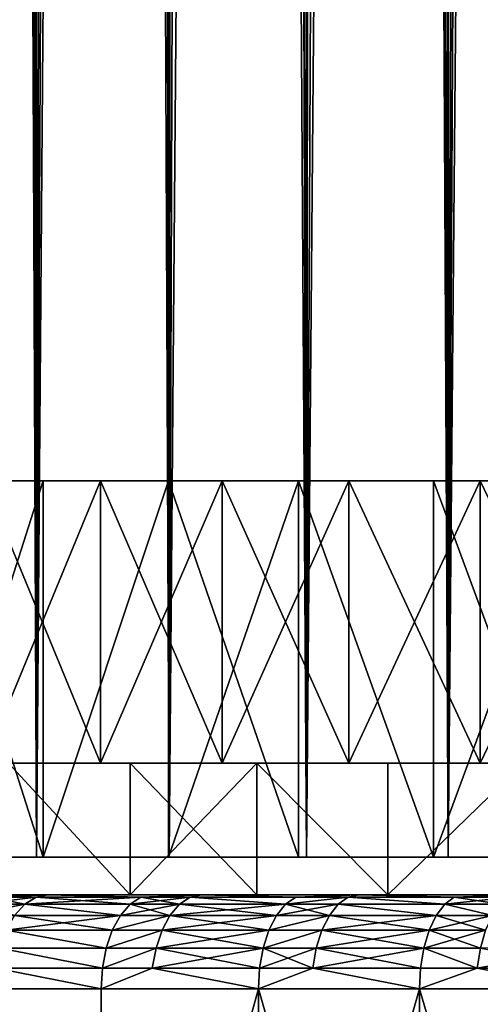
# Model space of a CAD drawing. Extents: x -25 to 68, y -4 to 291.
# Drawn here: x -14 to -11, y -1 to 4 of the extents above; entities that cross this region are included whole.
import ezdxf

# ---------------------------------------------------------------- set-up
doc = ezdxf.new("R2010")
doc.units = 0
doc.header["$MEASUREMENT"] = 0

msp = doc.modelspace()

# ---------------------------------------------------------------- linework, layer by layer
for points in [[(-14.51619, 0, 15.484859), (-13.836556, 90, 16.095041), (-14.51619, 90, 15.484859)], [(-14.51619, 0, 15.484859), (-13.836556, 0, 16.095041), (-13.836556, 90, 16.095041)], [(-13.836556, 0, 16.095041), (-13.131301, 90, 16.675419), (-13.836556, 90, 16.095041)], [(-13.836556, 0, 16.095041), (-13.131301, 0, 16.675419), (-13.131301, 90, 16.675419)], [(-13.131301, 0, 16.675419), (-12.401729, 90, 17.224916), (-13.131301, 90, 16.675419)], [(-13.131301, 0, 16.675419), (-12.401729, 0, 17.224916), (-12.401729, 90, 17.224916)], [(-12.401729, 0, 17.224916), (-11.649192, 90, 17.742517), (-12.401729, 90, 17.224916)], [(-12.401729, 0, 17.224916), (-11.649192, 0, 17.742517), (-11.649192, 90, 17.742517)], [(-11.649192, 0, 17.742517), (-10.875083, 90, 18.227264), (-11.649192, 90, 17.742517)], [(-11.649192, 0, 17.742517), (-10.875083, 0, 18.227264), (-10.875083, 90, 18.227264)], [(-13.836556, 0, -16.095041), (-14.51619, 0, -15.484859), (-14.166712, 78.741707, -15.805218)], [(-13.836556, 0, -16.095041), (-14.166712, 78.741707, -15.805218), (-14.082724, 78.436974, -15.880098)], [(-13.836556, 0, -16.095041), (-14.082724, 78.436974, -15.880098), (-13.970757, 78.14801, -15.978691)], [(-13.836556, 0, -16.095041), (-13.970757, 78.14801, -15.978691), (-13.831937, 77.879074, -16.09901)], [(-13.836556, 0, -16.095041), (-13.831937, 77.879074, -16.09901), (-13.667873, 77.634399, -16.238529)], [(-13.836556, 0, -16.095041), (-13.667873, 77.634399, -16.238529), (-13.480572, 77.417824, -16.394354)], [(-13.131301, 0, -16.675419), (-13.836556, 0, -16.095041), (-13.480572, 77.417824, -16.394354)], [(-13.131301, 0, -16.675419), (-13.480572, 77.417824, -16.394354), (-13.294034, 77.249657, -16.545975)], [(-13.131301, 0, -16.675419), (-13.294034, 77.249657, -16.545975), (-13.092654, 77.109093, -16.705778)], [(-13.131301, 0, -16.675419), (-13.092654, 77.109093, -16.705778), (-12.878359, 76.997658, -16.871529)], [(-11.649192, 0, -17.742517), (-11.430803, 77.005447, -17.883997), (-11.235252, 77.100792, -18.00749)], [(-10.875083, 0, -18.227264), (-11.649192, 0, -17.742517), (-11.235252, 77.100792, -18.00749)], [(-12.401729, 0, -17.224916), (-13.131301, 0, -16.675419), (-12.878359, 76.997658, -16.871529)], [(-12.401729, 0, -17.224916), (-12.878359, 76.997658, -16.871529), (-12.653854, 76.916824, -17.040558)], [(-11.649192, 0, -17.742517), (-11.63132, 76.932373, -17.75424), (-11.430803, 77.005447, -17.883997)], [(-12.401729, 0, -17.224916), (-12.606588, 76.921196, -17.075554), (-12.590123, 76.932091, -17.087698)], [(-12.401729, 0, -17.224916), (-12.590123, 76.932091, -17.087698), (-12.576048, 76.947487, -17.098059)], [(-12.401729, 0, -17.224916), (-12.576048, 76.947487, -17.098059), (-12.318151, 76.905983, -17.284784)], [(-11.649192, 0, -17.742517), (-11.883742, 76.924004, -17.586281), (-11.712746, 76.960617, -17.700628)], [(-11.649192, 0, -17.742517), (-11.712746, 76.960617, -17.700628), (-11.701307, 76.948532, -17.708191)], [(-11.649192, 0, -17.742517), (-11.701307, 76.948532, -17.708191), (-11.6882, 76.939125, -17.716845)], [(-11.649192, 0, -17.742517), (-11.6882, 76.939125, -17.716845), (-11.669886, 76.93158, -17.728914)], [(-11.649192, 0, -17.742517), (-11.669886, 76.93158, -17.728914), (-11.65058, 76.929283, -17.741606)], [(-11.649192, 0, -17.742517), (-11.65058, 76.929283, -17.741606), (-11.63132, 76.932373, -17.75424)], [(-12.401729, 0, -17.224916), (-12.653854, 76.916824, -17.040558), (-12.639309, 76.914391, -17.05135)], [(-12.401729, 0, -17.224916), (-12.639309, 76.914391, -17.05135), (-12.624709, 76.915283, -17.06216)], [(-12.401729, 0, -17.224916), (-12.624709, 76.915283, -17.06216), (-12.606588, 76.921196, -17.075554)], [(-12.401729, 0, -17.224916), (-12.318151, 76.905983, -17.284784), (-12.055397, 76.904022, -17.469059)], [(-11.649192, 0, -17.742517), (-12.401729, 0, -17.224916), (-12.055397, 76.904022, -17.469059)], [(-11.649192, 0, -17.742517), (-12.055397, 76.904022, -17.469059), (-11.883742, 76.924004, -17.586281)], [(-14.440683, 0, 14.124682), (-14.440683, 2, 14.124682), (-13.801767, 2, 14.749618)], [(-14.440683, 0, 14.124682), (-13.801767, 2, 14.749618), (-13.801767, 0, 14.749618)], [(-13.801767, 0, -14.749618), (-13.801767, 2, -14.749618), (-14.440683, 2, -14.124682)], [(-13.801767, 0, -14.749618), (-14.440683, 2, -14.124682), (-14.440683, 0, -14.124682)], [(-13.496416, 2, 14.116145), (-13.801767, 2, 14.749618), (-14.440683, 2, 14.124682)], [(-14.116145, 2, 13.496416), (-13.496416, 2, 14.116145), (-14.440683, 2, 14.124682)], [(-13.496416, 2, -14.116145), (-14.116145, 2, -13.496416), (-14.440683, 2, -14.124682)], [(-13.801767, 2, -14.749618), (-13.496416, 2, -14.116145), (-14.440683, 2, -14.124682)], [(-14.116145, 0.5, 13.496416), (-13.496416, 0.5, 14.116145), (-13.496416, 2, 14.116145)], [(-14.116145, 0.5, 13.496416), (-13.496416, 2, 14.116145), (-14.116145, 2, 13.496416)], [(-13.496416, 0.5, -14.116145), (-14.116145, 2, -13.496416), (-13.496416, 2, -14.116145)], [(-13.496416, 0.5, -14.116145), (-14.116145, 0.5, -13.496416), (-14.116145, 2, -13.496416)], [(-13.801767, 0, 14.749618), (-13.135834, 2, 15.345679), (-13.135834, 0, 15.345679)], [(-13.801767, 0, 14.749618), (-13.801767, 2, 14.749618), (-13.135834, 2, 15.345679)], [(-13.801767, 0, -14.749618), (-13.135834, 2, -15.345679), (-13.801767, 2, -14.749618)], [(-13.135834, 0, -15.345679), (-13.135834, 2, -15.345679), (-13.801767, 0, -14.749618)], [(-12.849508, 2, 14.707445), (-13.135834, 2, 15.345679), (-13.801767, 2, 14.749618)], [(-12.849508, 2, 14.707445), (-13.801767, 2, 14.749618), (-13.496416, 2, 14.116145)], [(-12.849508, 2, -14.707445), (-13.496416, 2, -14.116145), (-13.801767, 2, -14.749618)], [(-13.135834, 2, -15.345679), (-12.849508, 2, -14.707445), (-13.801767, 2, -14.749618)], [(-12.849508, 0.5, 14.707445), (-12.849508, 2, 14.707445), (-13.496416, 2, 14.116145)], [(-13.496416, 0.5, 14.116145), (-12.849508, 0.5, 14.707445), (-13.496416, 2, 14.116145)], [(-13.496416, 0.5, -14.116145), (-13.496416, 2, -14.116145), (-12.849508, 2, -14.707445)], [(-12.849508, 0.5, -14.707445), (-13.496416, 0.5, -14.116145), (-12.849508, 2, -14.707445)], [(-13.135834, 0, 15.345679), (-12.444186, 2, 15.911701), (-12.444186, 0, 15.911701)], [(-13.135834, 0, 15.345679), (-13.135834, 2, 15.345679), (-12.444186, 2, 15.911701)], [(-12.444186, 0, -15.911701), (-12.444186, 2, -15.911701), (-13.135834, 2, -15.345679)], [(-12.444186, 0, -15.911701), (-13.135834, 2, -15.345679), (-13.135834, 0, -15.345679)], [(-12.176723, 2, 15.269127), (-13.135834, 2, 15.345679), (-12.849508, 2, 14.707445)], [(-12.176723, 2, 15.269127), (-12.444186, 2, 15.911701), (-13.135834, 2, 15.345679)], [(-12.176723, 2, -15.269127), (-12.849508, 2, -14.707445), (-13.135834, 2, -15.345679)], [(-12.444186, 2, -15.911701), (-12.176723, 2, -15.269127), (-13.135834, 2, -15.345679)], [(-12.849508, 0.5, 14.707445), (-12.176723, 0.5, 15.269127), (-12.176723, 2, 15.269127)], [(-12.849508, 0.5, 14.707445), (-12.176723, 2, 15.269127), (-12.849508, 2, 14.707445)], [(-12.176723, 0.5, -15.269127), (-12.849508, 2, -14.707445), (-12.176723, 2, -15.269127)], [(-12.176723, 0.5, -15.269127), (-12.849508, 0.5, -14.707445), (-12.849508, 2, -14.707445)], [(-11.728178, 0, 16.446575), (-12.444186, 2, 15.911701), (-11.728178, 2, 16.446575)], [(-12.444186, 0, 15.911701), (-12.444186, 2, 15.911701), (-11.728178, 0, 16.446575)], [(-11.728178, 0, -16.446575), (-11.728178, 2, -16.446575), (-12.444186, 2, -15.911701)], [(-11.728178, 0, -16.446575), (-12.444186, 2, -15.911701), (-12.444186, 0, -15.911701)], [(-11.479415, 2, 15.800058), (-12.444186, 2, 15.911701), (-12.176723, 2, 15.269127)], [(-11.479415, 2, 15.800058), (-11.728178, 2, 16.446575), (-12.444186, 2, 15.911701)], [(-11.479415, 2, -15.800058), (-12.176723, 2, -15.269127), (-12.444186, 2, -15.911701)], [(-11.728178, 2, -16.446575), (-11.479415, 2, -15.800058), (-12.444186, 2, -15.911701)], [(-12.176723, 0.5, 15.269127), (-11.479415, 0.5, 15.800058), (-11.479415, 2, 15.800058)], [(-12.176723, 0.5, 15.269127), (-11.479415, 2, 15.800058), (-12.176723, 2, 15.269127)], [(-11.479415, 0.5, -15.800058), (-12.176723, 2, -15.269127), (-11.479415, 2, -15.800058)], [(-11.479415, 0.5, -15.800058), (-12.176723, 0.5, -15.269127), (-12.176723, 2, -15.269127)], [(-11.728178, 0, 16.446575), (-10.989212, 2, 16.949255), (-10.989212, 0, 16.949255)], [(-11.728178, 0, 16.446575), (-11.728178, 2, 16.446575), (-10.989212, 2, 16.949255)], [(-10.989212, 0, -16.949255), (-10.989212, 2, -16.949255), (-11.728178, 2, -16.446575)], [(-10.989212, 0, -16.949255), (-11.728178, 2, -16.446575), (-11.728178, 0, -16.446575)], [(-10.758988, 2, 16.299171), (-11.728178, 2, 16.446575), (-11.479415, 2, 15.800058)], [(-10.758988, 2, 16.299171), (-10.989212, 2, 16.949255), (-11.728178, 2, 16.446575)], [(-10.758988, 2, -16.299171), (-11.479415, 2, -15.800058), (-11.728178, 2, -16.446575)], [(-10.989212, 2, -16.949255), (-10.758988, 2, -16.299171), (-11.728178, 2, -16.446575)], [(-11.479415, 0.5, 15.800058), (-10.758988, 2, 16.299171), (-11.479415, 2, 15.800058)], [(-11.479415, 0.5, 15.800058), (-10.758988, 0.5, 16.299171), (-10.758988, 2, 16.299171)], [(-10.758988, 0.5, -16.299171), (-11.479415, 2, -15.800058), (-10.758988, 2, -16.299171)], [(-10.758988, 0.5, -16.299171), (-11.479415, 0.5, -15.800058), (-11.479415, 2, -15.800058)], [(-14.116145, 0.5, 13.496416), (-13.984834, 0.5, 14.297707), (-13.496416, 0.5, 14.116145)], [(-13.984834, 0.5, -14.297707), (-14.116145, 0.5, -13.496416), (-13.496416, 0.5, -14.116145)], [(-13.984834, 0.5, 14.297707), (-13.338711, 0.5, 14.902308), (-13.496416, 0.5, 14.116145)], [(-13.984834, 0.5, -14.297707), (-13.496416, 0.5, -14.116145), (-13.338711, 0.5, -14.902308)], [(-13.338711, -0.2, -14.902308), (-13.984834, -0.2, -14.297707), (-13.984834, 0.5, -14.297707)], [(-13.338711, -0.2, -14.902308), (-13.984834, 0.5, -14.297707), (-13.338711, 0.5, -14.902308)], [(-13.338711, -0.2, 14.902308), (-13.338711, 0.5, 14.902308), (-13.984834, 0.5, 14.297707)], [(-13.984834, -0.2, 14.297707), (-13.338711, -0.2, 14.902308), (-13.984834, 0.5, 14.297707)], [(-13.496416, 0.5, 14.116145), (-13.338711, 0.5, 14.902308), (-12.849508, 0.5, 14.707445)], [(-13.338711, 0.5, -14.902308), (-13.496416, 0.5, -14.116145), (-12.849508, 0.5, -14.707445)], [(-13.338711, 0.5, 14.902308), (-12.666476, 0.5, 15.477738), (-12.849508, 0.5, 14.707445)], [(-13.338711, 0.5, -14.902308), (-12.849508, 0.5, -14.707445), (-12.666476, 0.5, -15.477738)], [(-12.666476, -0.2, -15.477738), (-13.338711, 0.5, -14.902308), (-12.666476, 0.5, -15.477738)], [(-12.666476, -0.2, -15.477738), (-13.338711, -0.2, -14.902308), (-13.338711, 0.5, -14.902308)], [(-13.338711, -0.2, 14.902308), (-12.666476, 0.5, 15.477738), (-13.338711, 0.5, 14.902308)], [(-13.338711, -0.2, 14.902308), (-12.666476, -0.2, 15.477738), (-12.666476, 0.5, 15.477738)], [(-12.849508, 0.5, 14.707445), (-12.666476, 0.5, 15.477738), (-12.176723, 0.5, 15.269127)], [(-12.666476, 0.5, -15.477738), (-12.849508, 0.5, -14.707445), (-12.176723, 0.5, -15.269127)], [(-12.666476, 0.5, 15.477738), (-11.969446, 0.5, 16.022869), (-12.176723, 0.5, 15.269127)], [(-12.666476, 0.5, -15.477738), (-12.176723, 0.5, -15.269127), (-11.969446, 0.5, -16.022869)], [(-11.969446, -0.2, -16.022869), (-12.666476, 0.5, -15.477738), (-11.969446, 0.5, -16.022869)], [(-11.969446, -0.2, -16.022869), (-12.666476, -0.2, -15.477738), (-12.666476, 0.5, -15.477738)], [(-11.969446, -0.2, 16.022869), (-11.969446, 0.5, 16.022869), (-12.666476, 0.5, 15.477738)], [(-12.666476, -0.2, 15.477738), (-11.969446, -0.2, 16.022869), (-12.666476, 0.5, 15.477738)], [(-12.176723, 0.5, 15.269127), (-11.969446, 0.5, 16.022869), (-11.479415, 0.5, 15.800058)], [(-11.969446, 0.5, -16.022869), (-12.176723, 0.5, -15.269127), (-11.479415, 0.5, -15.800058)], [(-11.969446, 0.5, 16.022869), (-11.248985, 0.5, 16.536636), (-11.479415, 0.5, 15.800058)], [(-11.969446, 0.5, -16.022869), (-11.479415, 0.5, -15.800058), (-11.248985, 0.5, -16.536636)], [(-11.969446, -0.2, -16.022869), (-11.969446, 0.5, -16.022869), (-11.248985, 0.5, -16.536636)], [(-11.248985, -0.2, -16.536636), (-11.969446, -0.2, -16.022869), (-11.248985, 0.5, -16.536636)], [(-11.969446, -0.2, 16.022869), (-11.248985, -0.2, 16.536636), (-11.248985, 0.5, 16.536636)], [(-11.969446, -0.2, 16.022869), (-11.248985, 0.5, 16.536636), (-11.969446, 0.5, 16.022869)], [(-11.479415, 0.5, 15.800058), (-11.248985, 0.5, 16.536636), (-10.758988, 0.5, 16.299171)], [(-11.248985, 0.5, -16.536636), (-11.479415, 0.5, -15.800058), (-10.758988, 0.5, -16.299171)], [(-13.801767, 0, 14.749618), (-14.51619, 0, 15.484859), (-14.440683, 0, 14.124682)], [(-13.801767, 0, 14.749618), (-13.836556, 0, 16.095041), (-14.51619, 0, 15.484859)], [(-14.51619, 0, -15.484859), (-13.801767, 0, -14.749618), (-14.440683, 0, -14.124682)], [(-13.836556, 0, -16.095041), (-13.801767, 0, -14.749618), (-14.51619, 0, -15.484859)], [(-13.135834, 0, 15.345679), (-13.836556, 0, 16.095041), (-13.801767, 0, 14.749618)], [(-13.135834, 0, 15.345679), (-13.131301, 0, 16.675419), (-13.836556, 0, 16.095041)], [(-13.836556, 0, -16.095041), (-13.135834, 0, -15.345679), (-13.801767, 0, -14.749618)], [(-13.131301, 0, -16.675419), (-13.135834, 0, -15.345679), (-13.836556, 0, -16.095041)], [(-12.444186, 0, 15.911701), (-13.131301, 0, 16.675419), (-13.135834, 0, 15.345679)], [(-13.131301, 0, -16.675419), (-12.444186, 0, -15.911701), (-13.135834, 0, -15.345679)], [(-12.444186, 0, 15.911701), (-12.401729, 0, 17.224916), (-13.131301, 0, 16.675419)], [(-12.401729, 0, -17.224916), (-12.444186, 0, -15.911701), (-13.131301, 0, -16.675419)], [(-11.728178, 0, 16.446575), (-12.401729, 0, 17.224916), (-12.444186, 0, 15.911701)], [(-12.401729, 0, -17.224916), (-11.728178, 0, -16.446575), (-12.444186, 0, -15.911701)], [(-11.728178, 0, 16.446575), (-11.649192, 0, 17.742517), (-12.401729, 0, 17.224916)], [(-11.649192, 0, -17.742517), (-11.728178, 0, -16.446575), (-12.401729, 0, -17.224916)], [(-10.989212, 0, 16.949255), (-11.649192, 0, 17.742517), (-11.728178, 0, 16.446575)], [(-11.649192, 0, -17.742517), (-10.989212, 0, -16.949255), (-11.728178, 0, -16.446575)], [(-10.989212, 0, 16.949255), (-10.875083, 0, 18.227264), (-11.649192, 0, 17.742517)], [(-10.875083, 0, -18.227264), (-10.989212, 0, -16.949255), (-11.649192, 0, -17.742517)], [(-16.798565, -0.2, 17.489159), (-16.080725, -0.2, 18.151386), (-13.338711, -0.2, 14.902308)], [(-13.984834, -0.2, 14.297707), (-16.798565, -0.2, 17.489159), (-13.338711, -0.2, 14.902308)], [(-16.798565, -0.2, -17.489159), (-13.984834, -0.2, -14.297707), (-13.338711, -0.2, -14.902308)], [(-16.798565, -0.2, -17.489159), (-13.338711, -0.2, -14.902308), (-16.080725, -0.2, -18.151386)], [(-16.080725, -0.2, 18.151386), (-15.336801, -0.2, 18.78417), (-12.666476, -0.2, 15.477738)], [(-13.338711, -0.2, 14.902308), (-16.080725, -0.2, 18.151386), (-12.666476, -0.2, 15.477738)], [(-16.080725, -0.2, -18.151386), (-12.666476, -0.2, -15.477738), (-15.336801, -0.2, -18.78417)], [(-16.080725, -0.2, -18.151386), (-13.338711, -0.2, -14.902308), (-12.666476, -0.2, -15.477738)], [(-12.666476, -0.2, 15.477738), (-15.336801, -0.2, 18.78417), (-14.568, -0.2, 19.386488)], [(-15.336801, -0.2, -18.78417), (-12.666476, -0.2, -15.477738), (-14.568, -0.2, -19.386488)], [(-11.969446, -0.2, 16.022869), (-14.568, -0.2, 19.386488), (-13.77557, -0.2, 19.957359)], [(-12.666476, -0.2, 15.477738), (-14.568, -0.2, 19.386488), (-11.969446, -0.2, 16.022869)], [(-14.568, -0.2, -19.386488), (-12.666476, -0.2, -15.477738), (-11.969446, -0.2, -16.022869)], [(-14.568, -0.2, -19.386488), (-11.969446, -0.2, -16.022869), (-13.77557, -0.2, -19.957359)], [(-14.08305, -0.212536, -19.878096), (-14.568, -0.2, -19.386488), (-13.77557, -0.2, -19.957359)], [(-14.08305, -0.212536, 19.878096), (-13.77557, -0.2, 19.957359), (-14.568, -0.2, 19.386488)], [(-13.838774, -0.212536, -20.048923), (-14.08305, -0.212536, -19.878096), (-13.77557, -0.2, -19.957359)], [(-14.08305, -0.212536, 19.878096), (-13.838774, -0.212536, 20.048923), (-13.77557, -0.2, 19.957359)], [(-13.281631, -0.212536, -20.422274), (-13.838774, -0.212536, -20.048923), (-13.77557, -0.2, -19.957359)], [(-13.838774, -0.212536, 20.048923), (-13.281631, -0.212536, 20.422274), (-13.77557, -0.2, 19.957359)], [(-11.248985, -0.2, 16.536636), (-13.77557, -0.2, 19.957359), (-12.960796, -0.2, 20.495859)], [(-11.969446, -0.2, 16.022869), (-13.77557, -0.2, 19.957359), (-11.248985, -0.2, 16.536636)], [(-13.77557, -0.2, -19.957359), (-11.969446, -0.2, -16.022869), (-11.248985, -0.2, -16.536636)], [(-13.77557, -0.2, -19.957359), (-11.248985, -0.2, -16.536636), (-12.960796, -0.2, -20.495859)], [(-13.281631, -0.212536, -20.422274), (-13.77557, -0.2, -19.957359), (-12.960796, -0.2, -20.495859)], [(-13.281631, -0.212536, 20.422274), (-12.960796, -0.2, 20.495859), (-13.77557, -0.2, 19.957359)], [(-13.020261, -0.212536, -20.589895), (-13.281631, -0.212536, -20.422274), (-12.960796, -0.2, -20.495859)], [(-13.281631, -0.212536, 20.422274), (-13.020261, -0.212536, 20.589895), (-12.960796, -0.2, 20.495859)], [(-12.459213, -0.212536, -20.93416), (-13.020261, -0.212536, -20.589895), (-12.960796, -0.2, -20.495859)], [(-13.020261, -0.212536, 20.589895), (-12.459213, -0.212536, 20.93416), (-12.960796, -0.2, 20.495859)], [(-10.506505, -0.2, 17.01803), (-12.960796, -0.2, 20.495859), (-12.125, -0.2, 21.001116)], [(-11.248985, -0.2, 16.536636), (-12.960796, -0.2, 20.495859), (-10.506505, -0.2, 17.01803)], [(-12.960796, -0.2, -20.495859), (-11.248985, -0.2, -16.536636), (-10.506505, -0.2, -17.01803)], [(-12.960796, -0.2, -20.495859), (-10.506505, -0.2, -17.01803), (-12.125, -0.2, -21.001116)], [(-12.459213, -0.212536, -20.93416), (-12.960796, -0.2, -20.495859), (-12.125, -0.2, -21.001116)], [(-12.459213, -0.212536, 20.93416), (-12.125, -0.2, 21.001116), (-12.960796, -0.2, 20.495859)], [(-12.180631, -0.212536, -21.097471), (-12.459213, -0.212536, -20.93416), (-12.125, -0.2, -21.001116)], [(-12.459213, -0.212536, 20.93416), (-12.180631, -0.212536, 21.097471), (-12.125, -0.2, 21.001116)], [(-11.617093, -0.212536, -21.412943), (-12.180631, -0.212536, -21.097471), (-12.125, -0.2, -21.001116)], [(-12.180631, -0.212536, 21.097471), (-11.617093, -0.212536, 21.412943), (-12.125, -0.2, 21.001116)], [(-9.743457, -0.2, 17.466112), (-12.125, -0.2, 21.001116), (-11.269537, -0.2, 21.472309)], [(-10.506505, -0.2, 17.01803), (-12.125, -0.2, 21.001116), (-9.743457, -0.2, 17.466112)], [(-12.125, -0.2, -21.001116), (-9.743457, -0.2, -17.466112), (-11.269537, -0.2, -21.472309)], [(-12.125, -0.2, -21.001116), (-10.506505, -0.2, -17.01803), (-9.743457, -0.2, -17.466112)], [(-11.617093, -0.212536, -21.412943), (-12.125, -0.2, -21.001116), (-11.269537, -0.2, -21.472309)], [(-11.617093, -0.212536, 21.412943), (-11.269537, -0.2, 21.472309), (-12.125, -0.2, 21.001116)], [(-11.321242, -0.212536, -21.570826), (-11.617093, -0.212536, -21.412943), (-11.269537, -0.2, -21.472309)], [(-11.617093, -0.212536, 21.412943), (-11.321242, -0.212536, 21.570826), (-11.269537, -0.2, 21.472309)], [(-14.198948, -0.309084, 20.041687), (-13.952662, -0.309084, 20.213921), (-13.898808, -0.249516, 20.135899)], [(-14.198948, -0.309084, 20.041687), (-13.898808, -0.249516, 20.135899), (-14.144143, -0.249516, 19.964329)], [(-13.898808, -0.249516, -20.135899), (-14.144143, -0.249516, -19.964329), (-14.08305, -0.212536, -19.878096)], [(-14.144143, -0.249516, 19.964329), (-13.898808, -0.249516, 20.135899), (-13.838774, -0.212536, 20.048923)], [(-14.144143, -0.249516, 19.964329), (-13.838774, -0.212536, 20.048923), (-14.08305, -0.212536, 19.878096)], [(-13.952662, -0.309084, -20.213921), (-14.144143, -0.249516, -19.964329), (-13.898808, -0.249516, -20.135899)], [(-13.898808, -0.249516, -20.135899), (-14.08305, -0.212536, -19.878096), (-13.838774, -0.212536, -20.048923)], [(-13.390935, -0.309084, -20.590342), (-13.952662, -0.309084, -20.213921), (-13.898808, -0.249516, -20.135899)], [(-13.952662, -0.309084, 20.213921), (-13.390935, -0.309084, 20.590342), (-13.898808, -0.249516, 20.135899)], [(-13.339249, -0.249516, -20.510868), (-13.898808, -0.249516, -20.135899), (-13.838774, -0.212536, -20.048923)], [(-13.898808, -0.249516, 20.135899), (-13.281631, -0.212536, 20.422274), (-13.838774, -0.212536, 20.048923)], [(-13.898808, -0.249516, 20.135899), (-13.339249, -0.249516, 20.510868), (-13.281631, -0.212536, 20.422274)], [(-13.390935, -0.309084, -20.590342), (-13.898808, -0.249516, -20.135899), (-13.339249, -0.249516, -20.510868)], [(-13.898808, -0.249516, 20.135899), (-13.390935, -0.309084, 20.590342), (-13.339249, -0.249516, 20.510868)], [(-13.339249, -0.249516, -20.510868), (-13.838774, -0.212536, -20.048923), (-13.281631, -0.212536, -20.422274)], [(-13.127414, -0.309084, -20.759344), (-13.390935, -0.309084, -20.590342), (-13.339249, -0.249516, -20.510868)], [(-13.390935, -0.309084, 20.590342), (-13.127414, -0.309084, 20.759344), (-13.076744, -0.249516, 20.679216)], [(-13.390935, -0.309084, 20.590342), (-13.076744, -0.249516, 20.679216), (-13.339249, -0.249516, 20.510868)], [(-13.076744, -0.249516, -20.679216), (-13.339249, -0.249516, -20.510868), (-13.281631, -0.212536, -20.422274)], [(-13.339249, -0.249516, 20.510868), (-13.076744, -0.249516, 20.679216), (-13.020261, -0.212536, 20.589895)], [(-13.339249, -0.249516, 20.510868), (-13.020261, -0.212536, 20.589895), (-13.281631, -0.212536, 20.422274)], [(-13.127414, -0.309084, -20.759344), (-13.339249, -0.249516, -20.510868), (-13.076744, -0.249516, -20.679216)], [(-13.076744, -0.249516, -20.679216), (-13.281631, -0.212536, -20.422274), (-13.020261, -0.212536, -20.589895)], [(-12.561748, -0.309084, -21.10644), (-13.127414, -0.309084, -20.759344), (-13.076744, -0.249516, -20.679216)], [(-13.127414, -0.309084, 20.759344), (-12.561748, -0.309084, 21.10644), (-12.513262, -0.249516, 21.024973)], [(-13.127414, -0.309084, 20.759344), (-12.513262, -0.249516, 21.024973), (-13.076744, -0.249516, 20.679216)], [(-12.513262, -0.249516, -21.024973), (-13.076744, -0.249516, -20.679216), (-13.020261, -0.212536, -20.589895)], [(-13.076744, -0.249516, 20.679216), (-12.513262, -0.249516, 21.024973), (-13.020261, -0.212536, 20.589895)], [(-12.561748, -0.309084, -21.10644), (-13.076744, -0.249516, -20.679216), (-12.513262, -0.249516, -21.024973)], [(-12.513262, -0.249516, -21.024973), (-13.020261, -0.212536, -20.589895), (-12.459213, -0.212536, -20.93416)], [(-13.020261, -0.212536, 20.589895), (-12.513262, -0.249516, 21.024973), (-12.459213, -0.212536, 20.93416)], [(-12.280872, -0.309084, -21.271095), (-12.561748, -0.309084, -21.10644), (-12.513262, -0.249516, -21.024973)], [(-12.561748, -0.309084, 21.10644), (-12.280872, -0.309084, 21.271095), (-12.233471, -0.249516, 21.188993)], [(-12.561748, -0.309084, 21.10644), (-12.233471, -0.249516, 21.188993), (-12.513262, -0.249516, 21.024973)], [(-12.180631, -0.212536, -21.097471), (-12.513262, -0.249516, -21.024973), (-12.459213, -0.212536, -20.93416)], [(-12.233471, -0.249516, -21.188993), (-12.513262, -0.249516, -21.024973), (-12.180631, -0.212536, -21.097471)], [(-12.513262, -0.249516, 21.024973), (-12.233471, -0.249516, 21.188993), (-12.180631, -0.212536, 21.097471)], [(-12.513262, -0.249516, 21.024973), (-12.180631, -0.212536, 21.097471), (-12.459213, -0.212536, 20.93416)], [(-12.280872, -0.309084, -21.271095), (-12.513262, -0.249516, -21.024973), (-12.233471, -0.249516, -21.188993)], [(-11.712698, -0.309084, -21.589165), (-12.280872, -0.309084, -21.271095), (-12.233471, -0.249516, -21.188993)], [(-12.280872, -0.309084, 21.271095), (-11.712698, -0.309084, 21.589165), (-12.233471, -0.249516, 21.188993)], [(-11.667489, -0.249516, -21.505835), (-12.233471, -0.249516, -21.188993), (-12.180631, -0.212536, -21.097471)], [(-12.233471, -0.249516, 21.188993), (-11.667489, -0.249516, 21.505835), (-12.180631, -0.212536, 21.097471)], [(-11.712698, -0.309084, -21.589165), (-12.233471, -0.249516, -21.188993), (-11.667489, -0.249516, -21.505835)], [(-12.233471, -0.249516, 21.188993), (-11.712698, -0.309084, 21.589165), (-11.667489, -0.249516, 21.505835)], [(-11.667489, -0.249516, -21.505835), (-12.180631, -0.212536, -21.097471), (-11.617093, -0.212536, -21.412943)], [(-12.180631, -0.212536, 21.097471), (-11.667489, -0.249516, 21.505835), (-11.617093, -0.212536, 21.412943)], [(-11.414412, -0.309084, -21.748344), (-11.712698, -0.309084, -21.589165), (-11.667489, -0.249516, -21.505835)], [(-11.712698, -0.309084, 21.589165), (-11.414412, -0.309084, 21.748344), (-11.667489, -0.249516, 21.505835)], [(-11.321242, -0.212536, -21.570826), (-11.667489, -0.249516, -21.505835), (-11.617093, -0.212536, -21.412943)], [(-11.370355, -0.249516, -21.664402), (-11.667489, -0.249516, -21.505835), (-11.321242, -0.212536, -21.570826)], [(-11.667489, -0.249516, 21.505835), (-11.370355, -0.249516, 21.664402), (-11.617093, -0.212536, 21.412943)], [(-11.414412, -0.309084, -21.748344), (-11.667489, -0.249516, -21.505835), (-11.370355, -0.249516, -21.664402)], [(-11.667489, -0.249516, 21.505835), (-11.414412, -0.309084, 21.748344), (-11.370355, -0.249516, 21.664402)], [(-11.617093, -0.212536, 21.412943), (-11.370355, -0.249516, 21.664402), (-11.321242, -0.212536, 21.570826)], [(-13.434098, -0.388255, -20.656712), (-13.997636, -0.388255, -20.279076), (-13.952662, -0.309084, -20.213921)], [(-13.997636, -0.388255, 20.279076), (-13.434098, -0.388255, 20.656712), (-13.390935, -0.309084, 20.590342)], [(-13.997636, -0.388255, 20.279076), (-13.390935, -0.309084, 20.590342), (-13.952662, -0.309084, 20.213921)], [(-13.434098, -0.388255, -20.656712), (-13.952662, -0.309084, -20.213921), (-13.390935, -0.309084, -20.590342)], [(-13.127414, -0.309084, -20.759344), (-13.434098, -0.388255, -20.656712), (-13.390935, -0.309084, -20.590342)], [(-13.169727, -0.388255, -20.826258), (-13.434098, -0.388255, -20.656712), (-13.127414, -0.309084, -20.759344)], [(-13.434098, -0.388255, 20.656712), (-13.127414, -0.309084, 20.759344), (-13.390935, -0.309084, 20.590342)], [(-13.434098, -0.388255, 20.656712), (-13.169727, -0.388255, 20.826258), (-13.127414, -0.309084, 20.759344)], [(-12.602239, -0.388255, -21.174473), (-13.169727, -0.388255, -20.826258), (-13.127414, -0.309084, -20.759344)], [(-13.169727, -0.388255, 20.826258), (-12.602239, -0.388255, 21.174473), (-12.561748, -0.309084, 21.10644)], [(-13.169727, -0.388255, 20.826258), (-12.561748, -0.309084, 21.10644), (-13.127414, -0.309084, 20.759344)], [(-12.602239, -0.388255, -21.174473), (-13.127414, -0.309084, -20.759344), (-12.561748, -0.309084, -21.10644)], [(-12.280872, -0.309084, -21.271095), (-12.602239, -0.388255, -21.174473), (-12.561748, -0.309084, -21.10644)], [(-12.320457, -0.388255, -21.339659), (-12.602239, -0.388255, -21.174473), (-12.280872, -0.309084, -21.271095)], [(-12.602239, -0.388255, 21.174473), (-12.320457, -0.388255, 21.339659), (-12.280872, -0.309084, 21.271095)], [(-12.602239, -0.388255, 21.174473), (-12.280872, -0.309084, 21.271095), (-12.561748, -0.309084, 21.10644)], [(-11.750452, -0.388255, -21.658754), (-12.320457, -0.388255, -21.339659), (-12.280872, -0.309084, -21.271095)], [(-12.320457, -0.388255, 21.339659), (-11.712698, -0.309084, 21.589165), (-12.280872, -0.309084, 21.271095)], [(-12.320457, -0.388255, 21.339659), (-11.750452, -0.388255, 21.658754), (-11.712698, -0.309084, 21.589165)], [(-11.750452, -0.388255, -21.658754), (-12.280872, -0.309084, -21.271095), (-11.712698, -0.309084, -21.589165)], [(-11.451204, -0.388255, -21.818447), (-11.750452, -0.388255, -21.658754), (-11.712698, -0.309084, -21.589165)], [(-11.750452, -0.388255, 21.658754), (-11.451204, -0.388255, 21.818447), (-11.414412, -0.309084, 21.748344)], [(-11.750452, -0.388255, 21.658754), (-11.414412, -0.309084, 21.748344), (-11.712698, -0.309084, 21.589165)], [(-11.451204, -0.388255, -21.818447), (-11.712698, -0.309084, -21.589165), (-11.414412, -0.309084, -21.748344)], [(-13.466575, -0.483058, -20.706648), (-14.031474, -0.483058, -20.3281), (-13.997636, -0.388255, -20.279076)], [(-14.031474, -0.483058, 20.3281), (-13.466575, -0.483058, 20.706648), (-13.997636, -0.388255, 20.279076)], [(-13.466575, -0.483058, -20.706648), (-13.997636, -0.388255, -20.279076), (-13.434098, -0.388255, -20.656712)], [(-13.997636, -0.388255, 20.279076), (-13.466575, -0.483058, 20.706648), (-13.434098, -0.388255, 20.656712)], [(-13.169727, -0.388255, -20.826258), (-13.466575, -0.483058, -20.706648), (-13.434098, -0.388255, -20.656712)], [(-13.201565, -0.483058, -20.876604), (-13.466575, -0.483058, -20.706648), (-13.169727, -0.388255, -20.826258)], [(-13.466575, -0.483058, 20.706648), (-13.201565, -0.483058, 20.876604), (-13.169727, -0.388255, 20.826258)], [(-13.466575, -0.483058, 20.706648), (-13.169727, -0.388255, 20.826258), (-13.434098, -0.388255, 20.656712)], [(-12.602239, -0.388255, -21.174473), (-13.201565, -0.483058, -20.876604), (-13.169727, -0.388255, -20.826258)], [(-12.632704, -0.483058, -21.225662), (-13.201565, -0.483058, -20.876604), (-12.602239, -0.388255, -21.174473)], [(-13.201565, -0.483058, 20.876604), (-12.632704, -0.483058, 21.225662), (-13.169727, -0.388255, 20.826258)], [(-13.169727, -0.388255, 20.826258), (-12.632704, -0.483058, 21.225662), (-12.602239, -0.388255, 21.174473)], [(-12.320457, -0.388255, -21.339659), (-12.632704, -0.483058, -21.225662), (-12.602239, -0.388255, -21.174473)], [(-12.350243, -0.483058, -21.391247), (-12.632704, -0.483058, -21.225662), (-12.320457, -0.388255, -21.339659)], [(-12.632704, -0.483058, 21.225662), (-12.350243, -0.483058, 21.391247), (-12.320457, -0.388255, 21.339659)], [(-12.632704, -0.483058, 21.225662), (-12.320457, -0.388255, 21.339659), (-12.602239, -0.388255, 21.174473)], [(-11.778858, -0.483058, -21.711113), (-12.350243, -0.483058, -21.391247), (-12.320457, -0.388255, -21.339659)], [(-12.350243, -0.483058, 21.391247), (-11.750452, -0.388255, 21.658754), (-12.320457, -0.388255, 21.339659)], [(-12.350243, -0.483058, 21.391247), (-11.778858, -0.483058, 21.711113), (-11.750452, -0.388255, 21.658754)], [(-11.778858, -0.483058, -21.711113), (-12.320457, -0.388255, -21.339659), (-11.750452, -0.388255, -21.658754)], [(-11.451204, -0.388255, -21.818447), (-11.778858, -0.483058, -21.711113), (-11.750452, -0.388255, -21.658754)], [(-11.478888, -0.483058, -21.871193), (-11.778858, -0.483058, -21.711113), (-11.451204, -0.388255, -21.818447)], [(-11.778858, -0.483058, 21.711113), (-11.478888, -0.483058, 21.871193), (-11.750452, -0.388255, 21.658754)], [(-11.750452, -0.388255, 21.658754), (-11.478888, -0.483058, 21.871193), (-11.451204, -0.388255, 21.818447)], [(-13.486736, -0.58874, -20.737648), (-14.052482, -0.58874, -20.358534), (-14.031474, -0.483058, -20.3281)], [(-14.052482, -0.58874, 20.358534), (-13.486736, -0.58874, 20.737648), (-14.031474, -0.483058, 20.3281)], [(-13.486736, -0.58874, -20.737648), (-14.031474, -0.483058, -20.3281), (-13.466575, -0.483058, -20.706648)], [(-14.031474, -0.483058, 20.3281), (-13.486736, -0.58874, 20.737648), (-13.466575, -0.483058, 20.706648)], [(-13.201565, -0.483058, -20.876604), (-13.486736, -0.58874, -20.737648), (-13.466575, -0.483058, -20.706648)], [(-13.221329, -0.58874, -20.90786), (-13.486736, -0.58874, -20.737648), (-13.201565, -0.483058, -20.876604)], [(-13.486736, -0.58874, 20.737648), (-13.221329, -0.58874, 20.90786), (-13.201565, -0.483058, 20.876604)], [(-13.486736, -0.58874, 20.737648), (-13.201565, -0.483058, 20.876604), (-13.466575, -0.483058, 20.706648)], [(-12.651617, -0.58874, -21.257439), (-13.221329, -0.58874, -20.90786), (-13.201565, -0.483058, -20.876604)], [(-13.221329, -0.58874, 20.90786), (-12.651617, -0.58874, 21.257439), (-12.632704, -0.483058, 21.225662)], [(-13.221329, -0.58874, 20.90786), (-12.632704, -0.483058, 21.225662), (-13.201565, -0.483058, 20.876604)], [(-12.651617, -0.58874, -21.257439), (-13.201565, -0.483058, -20.876604), (-12.632704, -0.483058, -21.225662)], [(-12.368732, -0.58874, -21.423273), (-12.651617, -0.58874, -21.257439), (-12.632704, -0.483058, -21.225662)], [(-12.651617, -0.58874, 21.257439), (-12.350243, -0.483058, 21.391247), (-12.632704, -0.483058, 21.225662)], [(-12.651617, -0.58874, 21.257439), (-12.368732, -0.58874, 21.423273), (-12.350243, -0.483058, 21.391247)], [(-12.368732, -0.58874, -21.423273), (-12.632704, -0.483058, -21.225662), (-12.350243, -0.483058, -21.391247)], [(-11.796493, -0.58874, -21.743618), (-12.368732, -0.58874, -21.423273), (-12.350243, -0.483058, -21.391247)], [(-12.368732, -0.58874, 21.423273), (-11.796493, -0.58874, 21.743618), (-11.778858, -0.483058, 21.711113)], [(-12.368732, -0.58874, 21.423273), (-11.778858, -0.483058, 21.711113), (-12.350243, -0.483058, 21.391247)], [(-11.796493, -0.58874, -21.743618), (-12.350243, -0.483058, -21.391247), (-11.778858, -0.483058, -21.711113)], [(-11.496073, -0.58874, -21.903936), (-11.796493, -0.58874, -21.743618), (-11.778858, -0.483058, -21.711113)], [(-11.796493, -0.58874, 21.743618), (-11.496073, -0.58874, 21.903936), (-11.778858, -0.483058, 21.711113)], [(-11.496073, -0.58874, -21.903936), (-11.778858, -0.483058, -21.711113), (-11.478888, -0.483058, -21.871193)], [(-11.778858, -0.483058, 21.711113), (-11.496073, -0.58874, 21.903936), (-11.478888, -0.483058, 21.871193)], [(-10.922716, -0.58874, -22.195414), (-11.496073, -0.58874, -21.903936), (-11.478888, -0.483058, -21.871193)], [(-11.496073, -0.58874, 21.903936), (-10.922716, -0.58874, 22.195414), (-10.906387, -0.483058, 22.162235)], [(-11.496073, -0.58874, 21.903936), (-10.906387, -0.483058, 22.162235), (-11.478888, -0.483058, 21.871193)], [(-14.052482, -0.58874, -20.358534), (-13.49357, -0.7, -20.748158), (-14.307777, -0.7, -20.195297)], [(-14.052482, -0.58874, 20.358534), (-14.307777, -0.7, 20.195297), (-13.49357, -0.7, 20.748158)], [(-13.486736, -0.58874, -20.737648), (-13.49357, -0.7, -20.748158), (-14.052482, -0.58874, -20.358534)], [(-14.052482, -0.58874, 20.358534), (-13.49357, -0.7, 20.748158), (-13.486736, -0.58874, 20.737648)], [(-13.221329, -0.58874, -20.90786), (-13.49357, -0.7, -20.748158), (-13.486736, -0.58874, -20.737648)], [(-13.221329, -0.58874, -20.90786), (-12.658028, -0.7, -21.268211), (-13.49357, -0.7, -20.748158)], [(-13.221329, -0.58874, 20.90786), (-13.49357, -0.7, 20.748158), (-12.658028, -0.7, 21.268211)], [(-13.486736, -0.58874, 20.737648), (-13.49357, -0.7, 20.748158), (-13.221329, -0.58874, 20.90786)], [(-12.651617, -0.58874, -21.257439), (-12.658028, -0.7, -21.268211), (-13.221329, -0.58874, -20.90786)], [(-13.221329, -0.58874, 20.90786), (-12.658028, -0.7, 21.268211), (-12.651617, -0.58874, 21.257439)], [(-12.368732, -0.58874, -21.423273), (-11.80247, -0.7, -21.754637), (-12.658028, -0.7, -21.268211)], [(-12.368732, -0.58874, -21.423273), (-12.658028, -0.7, -21.268211), (-12.651617, -0.58874, -21.257439)], [(-12.368732, -0.58874, 21.423273), (-12.658028, -0.7, 21.268211), (-11.80247, -0.7, 21.754637)], [(-12.651617, -0.58874, 21.257439), (-12.658028, -0.7, 21.268211), (-12.368732, -0.58874, 21.423273)], [(-11.796493, -0.58874, -21.743618), (-11.80247, -0.7, -21.754637), (-12.368732, -0.58874, -21.423273)], [(-12.368732, -0.58874, 21.423273), (-11.80247, -0.7, 21.754637), (-11.796493, -0.58874, 21.743618)], [(-11.496073, -0.58874, -21.903936), (-11.80247, -0.7, -21.754637), (-11.796493, -0.58874, -21.743618)], [(-11.496073, -0.58874, -21.903936), (-10.928251, -0.7, -22.206661), (-11.80247, -0.7, -21.754637)], [(-11.496073, -0.58874, 21.903936), (-11.80247, -0.7, 21.754637), (-10.928251, -0.7, 22.206661)], [(-11.796493, -0.58874, 21.743618), (-11.80247, -0.7, 21.754637), (-11.496073, -0.58874, 21.903936)], [(-10.922716, -0.58874, -22.195414), (-10.928251, -0.7, -22.206661), (-11.496073, -0.58874, -21.903936)], [(-11.496073, -0.58874, 21.903936), (-10.928251, -0.7, 22.206661), (-10.922716, -0.58874, 22.195414)], [(-13.49357, -3.7, 20.748158), (-13.49357, -0.7, 20.748158), (-14.307777, -0.7, 20.195297)], [(-14.307777, -3.7, 20.195297), (-13.49357, -3.7, 20.748158), (-14.307777, -0.7, 20.195297)], [(-13.49357, -3.7, -20.748158), (-14.307777, -0.7, -20.195297), (-13.49357, -0.7, -20.748158)], [(-13.49357, -3.7, -20.748158), (-14.307777, -3.7, -20.195297), (-14.307777, -0.7, -20.195297)], [(-13.49357, -3.7, 20.748158), (-12.658028, -0.7, 21.268211), (-13.49357, -0.7, 20.748158)], [(-13.49357, -3.7, 20.748158), (-12.658028, -3.7, 21.268211), (-12.658028, -0.7, 21.268211)], [(-13.49357, -3.7, -20.748158), (-13.49357, -0.7, -20.748158), (-12.658028, -0.7, -21.268211)], [(-12.658028, -3.7, -21.268211), (-13.49357, -3.7, -20.748158), (-12.658028, -0.7, -21.268211)], [(-12.658028, -3.7, 21.268211), (-11.80247, -0.7, 21.754637), (-12.658028, -0.7, 21.268211)], [(-12.658028, -3.7, 21.268211), (-11.80247, -3.7, 21.754637), (-11.80247, -0.7, 21.754637)], [(-11.80247, -3.7, -21.754637), (-12.658028, -0.7, -21.268211), (-11.80247, -0.7, -21.754637)], [(-11.80247, -3.7, -21.754637), (-12.658028, -3.7, -21.268211), (-12.658028, -0.7, -21.268211)], [(-11.80247, -3.7, 21.754637), (-10.928251, -0.7, 22.206661), (-11.80247, -0.7, 21.754637)], [(-11.80247, -3.7, 21.754637), (-10.928251, -3.7, 22.206661), (-10.928251, -0.7, 22.206661)], [(-10.928251, -3.7, -22.206661), (-11.80247, -0.7, -21.754637), (-10.928251, -0.7, -22.206661)], [(-10.928251, -3.7, -22.206661), (-11.80247, -3.7, -21.754637), (-11.80247, -0.7, -21.754637)]]:
    msp.add_3dface(points)

doc.saveas('drawing.dxf')
